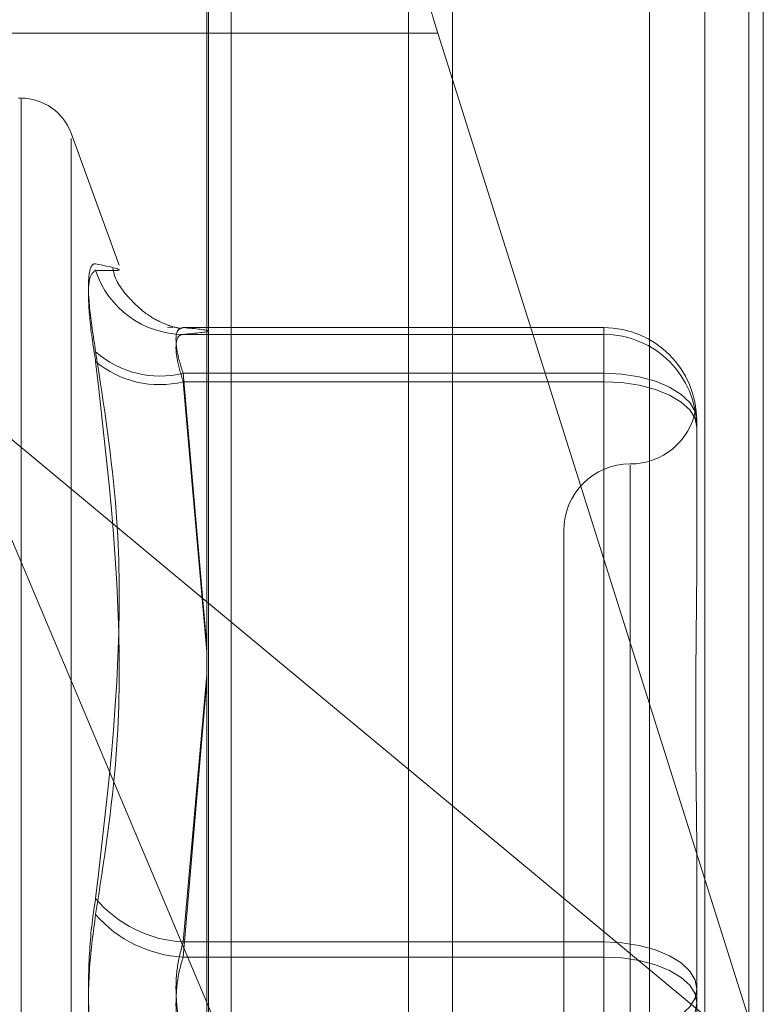
# Model space of a CAD drawing. Units: inches. Extents: x 0 to 23.4, y 0 to 16.5.
# Drawn here: x 12.2 to 12.2, y 6.4 to 6.5 of the extents above; entities that cross this region are included whole.
import ezdxf

# ---------------------------------------------------------------- set-up
doc = ezdxf.new("R2010")
doc.units = ezdxf.units.IN
doc.header["$MEASUREMENT"] = 0
doc.linetypes.add('HIDDEN', pattern=[0.07500000000000001, 0.05, -0.025])

msp = doc.modelspace()

# ---------------------------------------------------------------- linework, layer by layer
at = {"color": 7, "linetype": 'Continuous', "lineweight": 15}
for p, q in [((12.2160247359, 11.2700629349), (12.2160247359, 4.6199962682)), ((12.2257691803, 11.2700629349), (12.2257691803, 4.6199962682)), ((12.2079533234, 11.261547142), (12.2079533234, 4.628512061)), ((12.2160247359, 6.4751738313), (12.2155452912, 6.4766922862)), ((12.2079533234, 6.4579928821), (12.2160247359, 6.4512868535)), ((12.2079533234, 6.444813776), (12.2087513111, 6.442923191))]:
    msp.add_line(p, q, dxfattribs=at)
at = {"color": 7, "linetype": 'HIDDEN', "lineweight": 0}
for p, q in [((12.2243247359, 4.6199962682), (12.2243247359, 11.2700629349)), ((12.2257691803, 11.2700629349), (12.2257691803, 4.6199962682)), ((12.2145802915, 4.7401684904), (12.2145802915, 11.1498907126)), ((12.2225051694, 6.4864486551), (12.2225051694, 6.401151294)), ((12.2080025202, 6.4010510008), (12.2080025202, 6.4863483619)), ((12.2145802915, 6.4861135906), (12.2145802915, 6.4002450508)), ((12.2262491239, 6.4862025589), (12.2262491239, 6.4427920529)), ((12.2087513111, 6.442923191), (12.2087513111, 6.4857406082)), ((12.2079533234, 6.4766922862), (12.1957294674, 6.4766922862)), ((12.2262491239, 6.4427920529), (12.2160247359, 6.4751738313)), ((12.201839312, 6.4745571606), (12.201752186, 6.4745571606)), ((12.201839312, 6.4155711335), (12.201839312, 6.474523246)), ((12.2050628131, 6.469066901), (12.2034835685, 6.4734058398)), ((12.2034835685, 6.4168266968), (12.2034835685, 6.4732325063)), ((12.2066586268, 6.4670222176), (12.2068352907, 6.4670109644)), ((12.2209997801, 6.4670119734), (12.2071714987, 6.4670119734)), ((12.2209997801, 6.4667894661), (12.2209997801, 6.4670119734)), ((12.2209997801, 6.4655081618), (12.2209997801, 6.4670119734)), ((12.2071714987, 6.4667894661), (12.2209997801, 6.4667894661)), ((12.2209997801, 6.4667894661), (12.2209997801, 6.4652313212)), ((12.2071714987, 6.4655081618), (12.2209997801, 6.4655081618)), ((12.2079533234, 6.45653274), (12.2071714987, 6.4655081618)), ((12.2209997801, 6.4655081618), (12.2209997801, 6.4468102538)), ((12.1993863027, 6.4651106805), (12.2079533234, 6.4579928821)), ((12.1993863027, 6.4651106805), (12.2079533234, 6.444813776)), ((12.2209997801, 6.4652313212), (12.2071714987, 6.4652313212)), ((12.2071714987, 6.4652313212), (12.2079533234, 6.4563470559)), ((12.2209997801, 6.4463109059), (12.2209997801, 6.4652313212)), ((12.2240618973, 6.4639500169), (12.2240618973, 6.4638982147)), ((12.2240618973, 6.4638982147), (12.2240618973, 6.4637793117)), ((12.2240618973, 6.4637793117), (12.2240618973, 6.4637275095)), ((12.2240618973, 6.4637275095), (12.2240618973, 6.459322628)), ((12.2218746707, 6.4624909669), (12.2218746707, 6.4275950274)), ((12.2196874441, 6.4603401877), (12.2196874441, 6.4297190154)), ((12.2071714987, 6.4468102538), (12.2079533234, 6.4555900386)), ((12.2079533234, 6.4553931363), (12.2071714987, 6.4463109059)), ((12.2160247359, 6.4512868535), (12.2262491239, 6.4427920529)), ((12.2240618973, 6.4496051883), (12.2240618973, 6.4492119757)), ((12.2240618973, 6.4492119757), (12.2240618973, 6.4448070942)), ((12.2209997801, 6.4468102538), (12.2071714987, 6.4468102538)), ((12.2209997801, 6.4437482972), (12.2209997801, 6.4468102538)), ((12.2071714987, 6.4463109059), (12.2209997801, 6.4463109059)), ((12.2209997801, 6.4463109059), (12.2209997801, 6.4432489493)), ((12.2240618973, 6.4448070942), (12.2240618973, 6.4404540148))]:
    msp.add_line(p, q, dxfattribs=at)
at = {"color": 8, "linetype": 'Continuous', "lineweight": 15}
msp.add_line((12.2155452912, 6.4766922862), (12.2079533234, 6.4766922862), dxfattribs=at)
at = {"color": 7, "linetype": 'HIDDEN', "lineweight": 0, "flags": 128}
for points in [[(12.2240618973, 6.4639500169), (12.2240030596, 6.4642539959), (12.2238288075, 6.4645462931), (12.2235458375, 6.4648156758), (12.223165024, 6.4650517917), (12.2227010013, 6.465245567), (12.2221716016, 6.465389555), (12.2215971695, 6.4654782224), (12.2209997801, 6.4655081618)], [(12.2240618973, 6.4637275095), (12.2240030596, 6.4640208886), (12.2238288075, 6.4643029933), (12.2235458375, 6.4645629825), (12.223165024, 6.464790865), (12.2227010013, 6.4649778832), (12.2221716016, 6.4651168504), (12.2215971695, 6.4652024259), (12.2209997801, 6.4652313212)], [(12.2240618973, 6.4452521089), (12.2240030596, 6.4455560879), (12.2238288075, 6.4458483851), (12.2235458375, 6.4461177678), (12.223165024, 6.4463538837), (12.2227010013, 6.446547659), (12.2221716016, 6.446691647), (12.2215971695, 6.4467803144), (12.2209997801, 6.4468102538)], [(12.2209997801, 6.4463109059), (12.2215971695, 6.4462820105), (12.2221716016, 6.446196435), (12.2227010013, 6.4460574679), (12.223165024, 6.4458704496), (12.2235458375, 6.4456425672), (12.2238288075, 6.445382578), (12.2240030596, 6.4451004733), (12.2240618973, 6.4448070942)], [(12.2240618973, 6.4452521089), (12.2240030596, 6.4449587298), (12.2238288075, 6.4446766251), (12.2235458375, 6.4444166359), (12.223165024, 6.4441887535), (12.2227010013, 6.4440017352), (12.2221716016, 6.4438627681), (12.2215971695, 6.4437771925), (12.2209997801, 6.4437482972)], [(12.2209997801, 6.4432489493), (12.2215971695, 6.4432788886), (12.2221716016, 6.443367556), (12.2227010013, 6.4435115441), (12.223165024, 6.4437053194), (12.2235458375, 6.4439414353), (12.2238288075, 6.4442108179), (12.2240030596, 6.4445031152), (12.2240618973, 6.4448070942)]]:
    msp.add_lwpolyline(points, dxfattribs=at)
at = {"color": 7, "linetype": 'HIDDEN', "lineweight": 0}
for centre, radius, start, end in [((12.201839312, 6.4728073793), 0.0017497812773414, 20, 90), ((12.2071863699, 6.4698284813), 0.0030390516317289, 197.8769476912, 269.7196307294), ((12.2209998604, 6.4639499365), 0.0030620368972244, 0.001503358, 90.001503279), ((12.2209998604, 6.4637274292), 0.0030620368972208, 0.0015033579, 90.0015032791), ((12.2064082554, 6.4686022421), 0.0031868281599169, 228.4387724656, 283.8569952383), ((12.2063881981, 6.4683887287), 0.0032531187796965, 229.9290584253, 283.9328468747), ((12.2218746707, 6.4647146409), 0.0021872265966758, 270, 349.1761108812), ((12.2218746707, 6.4603401877), 0.0021872265966767, 90, 180), ((12.2073742354, 6.4508289785), 0.0040238353145875, 220.0498399027, 267.1119904737), ((12.2073804178, 6.4504039611), 0.004098383622985, 221.1430205923, 267.0780253642)]:
    msp.add_arc(centre, radius, start, end, dxfattribs=at)
at = {"color": 7, "linetype": 'Continuous', "lineweight": 15}
msp.add_ellipse((12.2171295397, 6.4767819127), major_axis=(-0.002829117157181927, 0.0087360940402057), ratio=0.1673001109, start_param=6.239303856391674, end_param=7.810100183187575, dxfattribs=at)
at = {"color": 7, "linetype": 'HIDDEN', "lineweight": 0}
for points, knots in [([(12.20429404975594, 6.466217706870626), (12.20421576800067, 6.466729961277587), (12.20405914511752, 6.467754858609611), (12.20404247192641, 6.468749462560569), (12.20415263741891, 6.469103931526698), (12.20426672495596, 6.469108433100916), (12.20429404975594, 6.469109511260882)], [0, 0, 0, 0, 0.3031799493562687, 0.6065898448022418, 0.9057753889713365, 1, 1, 1, 1]), ([(12.20429404975594, 6.468895572318385), (12.20456535280609, 6.46888811821742), (12.2054921495139, 6.46886265430822), (12.20479038520089, 6.469007246107562), (12.20429404975594, 6.469109511260882)], [0, 0, 0, 0, 0.2927319959830765, 1, 1, 1, 1]), ([(12.2070287571246, 6.466991357852494), (12.2070447376018, 6.46698971840778), (12.20710438856905, 6.466983598786839), (12.20695617834382, 6.46699963703414), (12.20653531877814, 6.467135909432439), (12.20597867624035, 6.467416492002021), (12.20535714486113, 6.467989981791185), (12.20492429835423, 6.46855611713225), (12.20486440668903, 6.468930024855425), (12.20486099694523, 6.468951312116983)], [0, 0, 0, 0, 0.1165549454717267, 0.4350693129636356, 0.5838387912226127, 0.7057031498413809, 0.8371430309340762, 0.9907282500947125, 1, 1, 1, 1]), ([(12.20429404975594, 6.468895572318385), (12.20421576800067, 6.468840150896406), (12.20405914511752, 6.468729266018202), (12.20404247192641, 6.467806755093377), (12.20415263741891, 6.466758564265391), (12.20426672495596, 6.466065322576444), (12.20429404975594, 6.465899286119003)], [0, 0, 0, 0, 0.3031799493555277, 0.6065898448024494, 0.9057753889705469, 0.9999999999999999, 0.9999999999999999, 0.9999999999999999, 0.9999999999999999]), ([(12.20717149872597, 6.46550816176592), (12.20712999311216, 6.465638481152104), (12.20701110901086, 6.466011753624992), (12.20691689632928, 6.466531294754832), (12.20694803487994, 6.466944955338195), (12.20709705832153, 6.466989648335526), (12.20717149872597, 6.467011973446001)], [0, 0, 0, 0, 0.148879791331777, 0.4264348497932655, 0.7134919090689796, 1, 1, 1, 1]), ([(12.20717149872597, 6.467011973446001), (12.20758019217758, 6.466975298647247), (12.20840663323395, 6.466901136559978), (12.20758620631686, 6.466826960458289), (12.20717149872597, 6.466789466085796)], [0, 0, 0, 0, 0.4945222027131481, 1, 1, 1, 1]), ([(12.20717149872597, 6.466789466085796), (12.20712999311216, 6.466780894056897), (12.20701110901086, 6.46675634128299), (12.20691689632928, 6.466512315560358), (12.20694803487994, 6.465984343911763), (12.20709705832153, 6.465482168565981), (12.20717149872597, 6.465231321213105)], [0, 0, 0, 0, 0.1488797913335349, 0.4264348497928918, 0.713491909069098, 0.9999999999999999, 0.9999999999999999, 0.9999999999999999, 0.9999999999999999]), ([(12.20429404975594, 6.466217706870626), (12.20456535280609, 6.464456743209065), (12.2054921495139, 6.458441125901334), (12.20479038520089, 6.452465907480069), (12.20429404975594, 6.448239826673696)], [0, 0, 0, 0, 0.292731995983019, 1, 1, 1, 1]), ([(12.20429404975594, 6.447707466979574), (12.20456535280609, 6.449460976540169), (12.2054921495139, 6.455451129938696), (12.20479038520089, 6.461570940159308), (12.20429404975594, 6.465899286119003)], [0, 0, 0, 0, 0.2927319959830905, 1, 1, 1, 1]), ([(12.22406189732601, 6.463779311702893), (12.22406189463496, 6.463782250256163), (12.22406166289593, 6.464035302918267), (12.22403084964195, 6.464250916628584), (12.22402000642818, 6.464352092108427), (12.2240491639746, 6.46422817197261), (12.22406182667938, 6.463973461476608), (12.22406189489292, 6.463900806250622), (12.22406189732601, 6.463898214723359)], [0, 0, 0, 0, 0.0044186914454829, 0.3805143314228353, 0.5000020268397071, 0.8761189857769897, 0.9955813085540919, 1, 1, 1, 1]), ([(12.22406189732601, 6.449211975743381), (12.22406189463496, 6.449228089479196), (12.22406166289592, 6.450615719162396), (12.22403084964195, 6.452400845218765), (12.22402000642818, 6.455382410660276), (12.2240491639746, 6.457393418433003), (12.22406182667938, 6.458933611815424), (12.22406189489292, 6.459309230094855), (12.22406189732601, 6.459322627961255)], [0, 0, 0, 0, 0.0044186914451535, 0.3805143314231622, 0.5000020268403573, 0.8761189857770345, 0.9955813085546803, 1, 1, 1, 1]), ([(12.20429404975594, 6.442351736084056), (12.20421576800067, 6.442919411913), (12.20405914511752, 6.444055194123228), (12.20404247192641, 6.445972308999012), (12.20415263741891, 6.447374968793116), (12.20426672495596, 6.448072712056287), (12.20429404975594, 6.448239826673696)], [0, 0, 0, 0, 0.3031799493562613, 0.6065898448025914, 0.9057753889716452, 0.9999999999999999, 0.9999999999999999, 0.9999999999999999, 0.9999999999999999]), ([(12.20429404975594, 6.447707466979574), (12.20421576800067, 6.447139791150632), (12.20405914511752, 6.446004008940403), (12.20404247192641, 6.444086894064624), (12.20415263741891, 6.442684234270517), (12.20426672495596, 6.441986491007344), (12.20429404975594, 6.441819376389934)], [0, 0, 0, 0, 0.3031799493556593, 0.6065898448021035, 0.9057753889706122, 0.9999999999999999, 0.9999999999999999, 0.9999999999999999, 0.9999999999999999]), ([(12.20717149872597, 6.443748297211941), (12.20712999311216, 6.443887188627024), (12.20701110901086, 6.444285013873814), (12.20691689632928, 6.445048580726284), (12.20694803487994, 6.44599021295825), (12.20709705832153, 6.44653708130136), (12.20717149872597, 6.446810253764713)], [0, 0, 0, 0, 0.1488797913320117, 0.4264348497920507, 0.7134919090678981, 1, 1, 1, 1]), ([(12.20717149872597, 6.446310905851693), (12.20712999311216, 6.446172014436607), (12.20701110901086, 6.445774189189814), (12.20691689632928, 6.445010622337349), (12.20694803487994, 6.444068990105382), (12.20709705832153, 6.443522121762273), (12.20717149872597, 6.443248949298923)], [0, 0, 0, 0, 0.148879791331726, 0.4264348497932586, 0.7134919090689499, 1, 1, 1, 1])]:
    msp.add_open_spline(points, degree=3, knots=knots, dxfattribs=at)

doc.saveas('drawing.dxf')
